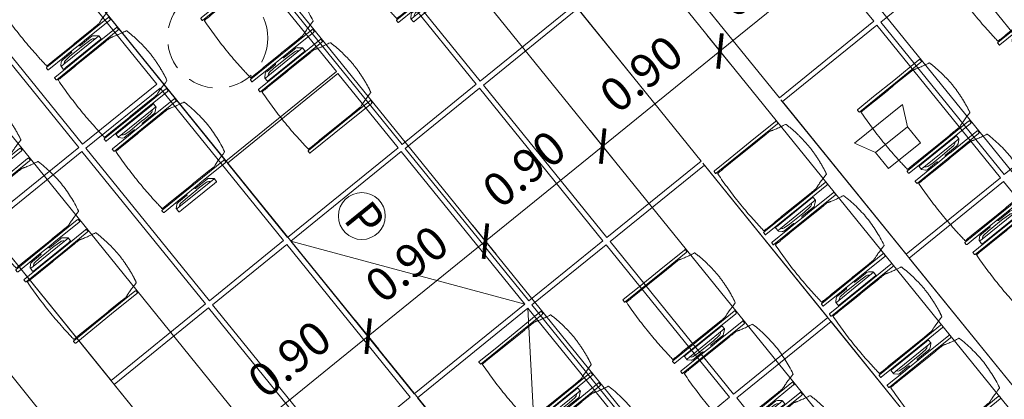
# Model space of a CAD drawing. Units: metres. Extents: x 5969 to 6509, y 343642 to 344058.
# Drawn here: x 5999 to 6005, y 344022 to 344024 of the extents above; entities that cross this region are included whole.
import ezdxf

# ---------------------------------------------------------------- set-up
doc = ezdxf.new("R2010")
doc.units = ezdxf.units.M
doc.header["$LTSCALE"] = 3
doc.header["$PDMODE"] = 35
doc.header["$PDSIZE"] = 0.3
for name, pattern in [('CONTINOUS', [0]), ('DASHED', [0.75, 0.5, -0.25]), ('MITTE', [2, 1.25, -0.25, 0.25, -0.25]), ('VERDECKT', [2.5, 2, -0.5])]:
    doc.linetypes.add(name, pattern=pattern)
doc.layers.get('0').update_dxf_attribs({"linetype": 'CONTINUOUS', "lineweight": 30})
doc.layers.get('Defpoints').update_dxf_attribs({"linetype": 'CONTINUOUS'})
for name, color, linetype, lineweight in [('A_00_Block', 214, 'CONTINUOUS', 0), ('A_01_Bebauung_Bestand', 7, 'CONTINUOUS', 20), ('A_03_Technik', 7, 'MITTE', 0), ('A_04_Bühne_Praktikabel_AN', 7, 'CONTINUOUS', 9), ('A_04_Möblierung_Lose', 7, 'CONTINUOUS', 5), ('A_06_DIM_Kotenschnur', 7, 'CONTINUOUS', 5)]:
    doc.layers.add(name, color=color, linetype=linetype, lineweight=lineweight)
for name, color, linetype, lineweight, true_color in [('A_03_DS_Deckenraster', 7, 'VERDECKT', 5, 0xcc0099), ('A_03_DS_Hängepunkte', 7, 'CONTINUOUS', 15, 0x200bda), ('A_03_Lautsprecher', 7, 'CONTINOUS', 15, 0x0066cc)]:
    doc.layers.add(name, color=color, linetype=linetype, lineweight=lineweight, true_color=true_color)
doc.styles.add('ISOCP', font='isocp.shx', dxfattribs={"width": 0.9})
doc.styles.get("Standard").update_dxf_attribs({"font": 'simplex.shx'})
doc.dimstyles.get("Standard").update_dxf_attribs({"dimtxt": 0.2, "dimasz": 0.15, "dimexe": 0.1, "dimexo": 0.0225, "dimgap": 0.09, "dimtad": 1, "dimzin": 0, "dimdsep": 46, "dimtxsty": 'Standard', "dimblk": 'ARCHTICK', "dimcen": 0.09, "dimclrd": 256, "dimclre": 256, "dimadec": 0, "dimazin": 0, "dimtfac": 1, "dimtofl": 0, "dimtmove": 0, "dimatfit": 3, "dimldrblk": 'ARCHTICK', "dimfxl": 0.12, "dimfxlon": 1, "dimtolj": 1, "dimtzin": 0, "dimlwd": 5, "dimlwe": 5, "dimarcsym": 0})

# ---------------------------------------------------------------- blocks, each defined once
blk = doc.blocks.new('AUS_C')
at = {"layer": 'A_03_DS_Deckenraster', "linetype": 'DASHED', "ltscale": 10}
blk.add_circle((0, 0), 29.9, dxfattribs=at)
blk = doc.blocks.new('PZ')
at = {"layer": 'A_03_DS_Hängepunkte', "ltscale": 10}
blk.add_circle((0, 0), 14, dxfattribs=at)
at = {"layer": 'A_03_DS_Hängepunkte', "ltscale": 10, "style": 'ISOCP', "width": 0.9}
blk.add_text('P', height=21, dxfattribs=at).set_placement((-5.37, -10.43))
blk = doc.blocks.new('LS')
at = {"layer": 'A_03_Lautsprecher', "ltscale": 10}
for p, q in [((-12.24, 18.36), (-12.24, -18.36)), ((-12.24, 18.36), (0, 12.24)), ((-12.24, -18.36), (0, -12.24))]:
    blk.add_line(p, q, dxfattribs=at)
at = {"layer": 'A_03_Lautsprecher'}
blk.add_lwpolyline([(0, -12.24), (12.24, -12.24), (12.24, 12.24), (0, 12.24)], close=True, dxfattribs=at)
blk = doc.blocks.new('B_Deckenraster')
at = {"layer": 'A_03_DS_Deckenraster', "ltscale": 0.4}
for p, q in [((-16.1173, 1.054), (-8.9173, 13.5248)), ((-13.7172, -3.103), (-4.1172, 13.5247)), ((-15.5977, 0.754), (-8.3977, 13.2248)), ((-7.0973, 11.071), (-8.4176, 10.4823)), ((-8.4326, 10.4563), (-8.2823, 9.0186))]:
    blk.add_line(p, q, dxfattribs=at)
for points in [[(-10.1368, 12.8605), (-9.8122, 13.4228), (-9.8122, 14.8289), (-8.9422, 14.8289), (-8.9422, 13.4817), (-9.5098, 12.4985)], [(-8.9902, 12.1985), (-8.4052, 13.2118), (-7.7782, 12.8498), (-8.3632, 11.8365)], [(-11.2564, 12.1213), (-10.6714, 13.1345), (-10.1778, 12.8495), (-10.7628, 11.8363)], [(-10.7368, 11.8213), (-10.1518, 12.8345), (-9.5248, 12.4725), (-10.1098, 11.4593)], [(-9.5902, 11.1593), (-9.0052, 12.1725), (-8.3782, 11.8105), (-8.9632, 10.7973)], [(-11.3368, 10.7821), (-10.7518, 11.7953), (-10.1248, 11.4333), (-10.7098, 10.4201)], [(-8.9372, 10.7823), (-8.3522, 11.7955), (-7.8586, 11.5105), (-8.4436, 10.4973)], [(-8.4176, 10.4823), (-7.8326, 11.4955), (-7.0973, 11.071), (-7.6823, 10.0578)], [(-10.1902, 10.1201), (-9.6052, 11.1333), (-8.9782, 10.7713), (-9.5632, 9.7581)], [(-9.5372, 9.7431), (-8.9522, 10.7563), (-8.4586, 10.4713), (-9.0436, 9.4581)], [(-9.0176, 9.4431), (-8.4326, 10.4563), (-7.6973, 10.0318), (-8.2823, 9.0186)], [(-10.7902, 9.0808), (-10.2052, 10.0941), (-9.5782, 9.7321), (-10.1632, 8.7188)], [(-8.2564, 9.0036), (-7.6714, 10.0168), (-7.1777, 9.7318), (-7.7627, 8.7186)], [(-10.1372, 8.7038), (-9.5522, 9.7171), (-9.0586, 9.4321), (-9.6436, 8.4188)], [(-7.7367, 8.7036), (-7.1517, 9.7168), (-6.5247, 9.3548), (-7.1097, 8.3416)], [(-9.3176, 8.9234), (-9.0326, 9.4171), (-8.2973, 8.9926), (-8.5823, 8.4989)], [(-8.8564, 7.9643), (-8.2714, 8.9776), (-7.7777, 8.6926), (-8.3627, 7.6793)], [(-8.5898, 8.486), (-9.3251, 8.9105), (-9.9251, 7.8712), (-9.1898, 7.4467)], [(-8.3367, 7.6643), (-7.7517, 8.6776), (-7.1247, 8.3156), (-7.7097, 7.3023)], [(-9.4564, 6.9251), (-8.8714, 7.9383), (-8.3777, 7.6533), (-8.9627, 6.6401)], [(-8.9367, 6.6251), (-8.3517, 7.6383), (-7.7247, 7.2763), (-8.3097, 6.2631)]]:
    blk.add_lwpolyline(points, close=True, dxfattribs=at)
at = {"layer": 'A_03_DS_Deckenraster', "ltscale": 10, "xscale": 0.01, "yscale": 0.01, "zscale": 0.01, "rotation": 59.99999999998965}
blk.add_blockref('AUS_C', (-9.2575, 8.1786), dxfattribs=at)
at = {"layer": 'A_03_DS_Hängepunkte', "ltscale": 10, "xscale": 0.01, "yscale": 0.01, "zscale": 0.01, "rotation": 59.99999999998965}
blk.add_blockref('PZ', (-8.575, 9.3607), dxfattribs=at)
at = {"layer": 'A_03_Lautsprecher', "ltscale": 10, "xscale": 0.01, "yscale": 0.01, "zscale": 0.01, "rotation": 59.99999999998965}
blk.add_blockref('LS', (-10.1308, 12.1469), dxfattribs=at)
blk = doc.blocks.new('B_Grundriss_2')
at = {"layer": 'A_04_Bühne_Praktikabel_AN'}
for p, q in [((-10.6496, -12.8896), (10.6496, -12.8896)), ((-10.8907, -13.7896), (10.8908, -13.7896)), ((-11.1319, -14.6896), (11.1319, -14.6896)), ((-11.673, -15.5896), (11.7131, -15.5896)), ((-12.2142, -16.4896), (12.2142, -16.4896)), ((-12.4553, -17.3896), (12.4554, -17.3896)), ((-12.6965, -18.2896), (12.6965, -18.2896))]:
    blk.add_line(p, q, dxfattribs=at)
blk = doc.blocks.new('Stuhl (mL) GR')
at = {"layer": 'A_04_Möblierung_Lose', "linetype": 'Continuous'}
for p, q in [((-24.4, 27.96), (-24.4, 47.35)), ((-24.36, 47.78), (-24.39, 47.39)), ((-22.84, 47.98), (-24.16, 47.98)), ((-24.16, 47.98), (-24.16, 47.97)), ((-22.84, 47.98), (-22.84, 47.97)), ((-22.61, 47.39), (-22.64, 47.78)), ((-22.6, 47.35), (-22.6, 27.96)), ((22.6, 0.44), (22.6, 47.35)), ((22.64, 47.78), (22.61, 47.39)), ((24.16, 47.98), (22.84, 47.98)), ((22.84, 47.98), (22.84, 47.97)), ((24.16, 47.98), (24.16, 47.97)), ((24.39, 47.39), (24.36, 47.78)), ((24.4, 47.35), (24.4, 27.96)), ((-29.9, 34.68), (-29.9, 36.09)), ((-27.55, 36.26), (-29.77, 36.26)), ((-27.6, 34.68), (-27.6, 36.2)), ((-27.24, 36.04), (-25.56, 33.97)), ((-22, 40.62), (-22, 39.8)), ((22, 40.71), (22, 39.9)), ((27.24, 36.04), (25.56, 33.97)), ((29.77, 36.26), (27.55, 36.26)), ((27.6, 34.68), (27.6, 36.2)), ((29.9, 34.68), (29.9, 36.09)), ((-29.9, 9.47), (-29.9, 34.68)), ((-27.6, 9.47), (-27.6, 34.68)), ((-27.34, 33.18), (-27.6, 33.44)), ((-26.2, 26.52), (-26.45, 31.41)), ((-25.1, 32.79), (-25.1, 24.2)), ((25.1, 32.79), (25.1, 31.93)), ((25.1, 31.93), (25.1, 24.2)), ((26.2, 26.52), (26.45, 31.41)), ((27.34, 33.18), (27.6, 33.44)), ((27.6, 9.47), (27.6, 34.68)), ((29.9, 9.47), (29.9, 34.68)), ((-26.2, 24.2), (-26.2, 26.52)), ((-26.2, 15.3), (-26.2, 24.2)), ((-25.1, 24.2), (-25.1, 24)), ((-25.1, 24), (-25.1, 23.93)), ((-24.8, 23.63), (-24.4, 23.63)), ((-24.4, 25.51), (-24.4, 27.96)), ((-24.4, 15.98), (-24.4, 25.51)), ((-22.6, 27.96), (-22.6, 0.44)), ((24.4, 27.96), (24.4, 25.51)), ((24.4, 25.51), (24.4, 15.98)), ((24.8, 23.63), (24.4, 23.63)), ((25.1, 24.2), (25.1, 24)), ((25.1, 24), (25.1, 23.93)), ((26.2, 24.2), (26.2, 26.52)), ((26.2, 24), (26.2, 24.2)), ((26.2, 15.3), (26.2, 24)), ((-24.8, 17.68), (-24.4, 17.68)), ((24.8, 17.68), (24.4, 17.68)), ((-26.45, 11.41), (-26.2, 15.3)), ((-25.1, 17.38), (-25.1, 17.33)), ((-25.1, 17.33), (-25.1, 17.17)), ((-25.1, 17.17), (-25.1, 10.99)), ((-24.4, 12.57), (-24.4, 15.98)), ((-24.4, 0.44), (-24.4, 12.57)), ((24.4, 15.98), (24.4, 12.57)), ((24.4, 12.57), (24.4, 0.44)), ((25.1, 17.38), (25.1, 17.17)), ((25.1, 17.17), (25.1, 10.99)), ((26.45, 11.41), (26.2, 15.3)), ((-29.9, 7.85), (-29.9, 9.47)), ((-29.58, 7.45), (-27.42, 7.45)), ((-27.6, 9.79), (-27.34, 9.99)), ((-27.6, 7.67), (-27.6, 9.47)), ((-25.56, 9.14), (-27.16, 7.57)), ((-25.1, 10.99), (-25.1, 10.09)), ((25.1, 10.99), (25.1, 10.09)), ((25.56, 9.14), (27.16, 7.57)), ((27.6, 9.79), (27.34, 9.99)), ((27.42, 7.45), (29.58, 7.45)), ((27.6, 7.67), (27.6, 9.47)), ((29.9, 7.85), (29.9, 9.47)), ((-24.39, 0.38), (-24.37, 0.24)), ((-24.17, 0.06), (-24.17, 0.07)), ((-24.17, 0.06), (-22.83, 0.06)), ((-22.83, 0.06), (-22.83, 0.07)), ((-22.63, 0.24), (-22.61, 0.38)), ((22.61, 0.38), (22.63, 0.24)), ((22.83, 0.06), (22.83, 0.07)), ((22.83, 0.06), (24.17, 0.06)), ((24.17, 0.06), (24.17, 0.07)), ((24.37, 0.24), (24.39, 0.38))]:
    blk.add_line(p, q, dxfattribs=at)
at = {"layer": 'A_04_Möblierung_Lose'}
for points in [[(-24.39, 47.39), (-24.4, 47.35)], [(-22.61, 47.39), (-22.6, 47.35)], [(22.61, 47.39), (22.6, 47.35)], [(24.4, 47.35), (24.39, 47.39)], [(-24.39, 0.38), (-24.4, 0.44)], [(-22.61, 0.38), (-22.6, 0.44)], [(22.6, 0.44), (22.61, 0.38)], [(24.39, 0.38), (24.4, 0.44)]]:
    blk.add_lwpolyline(points, dxfattribs=at)
at = {"layer": 'A_04_Möblierung_Lose', "linetype": 'Continuous'}
for centre, major_axis, ratio, start_param, end_param in [((-27.52, 34.46), (0.11, -1.8), 0.412192, 2.618158, 2.867609), ((27.52, 34.46), (0.11, 1.8), 0.412192, 0.273984, 0.523435), ((-34.45, 31.3), (8, 0), 0.513216, 0.026437, 0.475695), ((-31.1, 32.79), (6, 0), 0.513216, 0, 0.394791), ((31.1, 32.79), (6, 0), 0.513216, 2.746802, 3.141593), ((34.45, 31.3), (8, 0), 0.513216, 2.665897, 3.115155), ((-24.8, 23.93), (0.3, 0), 0.992397, 3.141593, 4.712389), ((24.8, 23.93), (-0.3, 0), 0.992397, 1.570796, 3.141593), ((-24.8, 17.38), (-0.3, 0), 0.992397, 4.712389, 6.283185), ((24.8, 17.38), (0.3, 0), 0.992397, 0, 1.570796), ((-29.69, 9.25), (0.15, -1.8), 0.508472, 6.169443, 6.239649), ((-27.52, 9.25), (0.11, -1.8), 0.412192, 6.259426, 6.626764), ((-34.45, 11.49), (8, 0), 0.409378, 5.80749, 6.256748), ((-31.1, 10.09), (6, 0), 0.409378, 5.888394, 6.283185), ((31.1, 10.09), (6, 0), 0.409378, 3.141593, 3.536384), ((34.45, 11.49), (8, 0), 0.409378, 3.16803, 3.617288), ((27.52, 9.25), (0.11, 1.8), 0.412192, 2.798014, 3.165352), ((29.69, 9.25), (0.15, 1.8), 0.508472, 3.185129, 3.255335)]:
    blk.add_ellipse(centre, major_axis=major_axis, ratio=ratio, start_param=start_param, end_param=end_param, dxfattribs=at)
for points, knots in [([(18.89, 51.27), (17.34, 51.65), (15.79, 51.96), (12.65, 52.5), (11.08, 52.72), (7.92, 53.08), (6.34, 53.22), (3.16, 53.43), (1.57, 53.5), (-1.6, 53.48), (-3.19, 53.4), (-6.36, 53.17), (-7.95, 53.02), (-11.1, 52.64), (-12.67, 52.41), (-15.8, 51.85), (-17.35, 51.53), (-18.9, 51.14)], [0, 0, 0, 0, 0.125, 0.125, 0.25, 0.25, 0.375, 0.375, 0.5, 0.5, 0.625, 0.625, 0.75, 0.75, 0.875, 0.875, 1, 1, 1, 1]), ([(-19.18, 50.99), (-19.42, 49.97), (-19.66, 48.92), (-20.14, 46.93), (-20.38, 45.97), (-20.85, 44.26), (-21.08, 43.5), (-21.37, 42.63), (-21.42, 42.47), (-21.51, 42.23), (-21.54, 42.16), (-21.59, 42.02), (-21.62, 41.96), (-21.68, 41.83), (-21.7, 41.76), (-21.76, 41.57), (-21.79, 41.45), (-21.88, 41.09), (-21.94, 40.92), (-22, 40.62)], [0, 0, 0, 0, 0.25, 0.25, 0.5, 0.5, 0.75, 0.75, 0.8125, 0.8125, 0.84375, 0.84375, 0.875, 0.875, 0.90625, 0.90625, 0.9375, 0.9375, 1, 1, 1, 1]), ([(-19.18, 50.99), (-19.18, 51), (-19.17, 51.01), (-19.14, 51.04), (-19.13, 51.05), (-19.08, 51.07), (-19.06, 51.08), (-19, 51.11), (-18.97, 51.12), (-18.92, 51.13), (-18.91, 51.13), (-18.9, 51.14)], [0, 0, 0, 0, 0.224004, 0.224004, 0.447802, 0.447802, 0.675436, 0.675436, 0.911307, 0.911307, 1, 1, 1, 1]), ([(18.89, 51.27), (18.92, 51.26), (18.95, 51.26), (19, 51.24), (19.03, 51.23), (19.09, 51.2), (19.11, 51.19), (19.15, 51.17), (19.16, 51.16), (19.17, 51.14), (19.17, 51.14), (19.17, 51.13)], [0, 0, 0, 0, 0.185773, 0.185773, 0.427403, 0.427403, 0.668474, 0.668474, 0.90083, 0.90083, 1, 1, 1, 1]), ([(22, 40.71), (21.94, 41.04), (21.88, 41.23), (21.79, 41.58), (21.76, 41.7), (21.7, 41.89), (21.67, 41.96), (21.62, 42.08), (21.59, 42.13), (21.54, 42.27), (21.51, 42.34), (21.42, 42.58), (21.37, 42.75), (21.08, 43.63), (20.85, 44.38), (20.14, 46.95), (19.66, 49.11), (19.17, 51.13)], [0, 0, 0, 0, 0.0625, 0.0625, 0.09375, 0.09375, 0.125, 0.125, 0.15625, 0.15625, 0.1875, 0.1875, 0.25, 0.25, 0.5, 0.5, 1, 1, 1, 1]), ([(-29.78, 36.26), (-29.8, 36.26), (-29.82, 36.26), (-29.88, 36.22), (-29.9, 36.17), (-29.9, 36.09)], [0, 0, 0, 0, 0.288851, 0.288851, 1, 1, 1, 1]), ([(-22, 39.8), (-22, 39.68), (-22, 39.54), (-22, 39.17), (-22, 38.94), (-22, 38.38), (-22, 38.04), (-22, 37.31), (-22, 36.89), (-22, 36.04), (-22, 35.61), (-22, 34.76), (-22, 34.33), (-22, 33.05), (-22, 32.2), (-22, 27.95), (-22, 24.55), (-22, 19.45), (-22, 17.76), (-22, 14.36), (-22, 12.67), (-22, 10.12), (-22, 9.27), (-22, 7.57), (-22, 6.72), (-22, 5.45), (-22, 5.02), (-22, 4.16), (-22, 3.73), (-22, 3.12), (-22, 2.92), (-22, 2.53), (-22, 2.33), (-22, 1.77), (-22, 1.43), (-22, 1.12)], [0, 0, 0, 0, 0.03125, 0.03125, 0.0625, 0.0625, 0.09375, 0.09375, 0.125, 0.125, 0.15625, 0.15625, 0.1875, 0.1875, 0.25, 0.25, 0.5, 0.5, 0.625, 0.625, 0.75, 0.75, 0.8125, 0.8125, 0.875, 0.875, 0.90625, 0.90625, 0.9375, 0.9375, 0.953125, 0.953125, 0.96875, 0.96875, 1, 1, 1, 1]), ([(22, 1.12), (22, 1.43), (22, 1.77), (22, 2.33), (22, 2.52), (22, 2.92), (22, 3.12), (22, 3.73), (22, 4.16), (22, 5.02), (22, 5.44), (22, 7.57), (22, 9.27), (22, 12.66), (22, 14.35), (22, 17.74), (22, 19.44), (22, 22.83), (22, 24.53), (22, 27.07), (22, 27.92), (22, 29.61), (22, 30.46), (22, 32.16), (22, 33.01), (22, 34.28), (22, 34.71), (22, 35.56), (22, 35.99), (22, 36.83), (22, 37.25), (22, 38.01), (22, 38.35), (22, 38.95), (22, 39.2), (22, 39.61), (22, 39.77), (22, 39.9)], [0, 0, 0, 0, 0.03125, 0.03125, 0.046875, 0.046875, 0.0625, 0.0625, 0.09375, 0.09375, 0.125, 0.125, 0.25, 0.25, 0.375, 0.375, 0.5, 0.5, 0.625, 0.625, 0.6875, 0.6875, 0.75, 0.75, 0.8125, 0.8125, 0.84375, 0.84375, 0.875, 0.875, 0.90625, 0.90625, 0.9375, 0.9375, 0.96875, 0.96875, 1, 1, 1, 1]), ([(29.78, 36.26), (29.8, 36.26), (29.82, 36.26), (29.88, 36.22), (29.9, 36.17), (29.9, 36.09)], [0, 0, 0, 0, 0.288851, 0.288851, 1, 1, 1, 1]), ([(-29.9, 7.85), (-29.9, 7.73), (-29.88, 7.64), (-29.8, 7.5), (-29.73, 7.46), (-29.64, 7.45)], [0, 0, 0, 0, 0.5, 0.5, 1, 1, 1, 1]), ([(29.9, 7.85), (29.9, 7.73), (29.88, 7.64), (29.8, 7.5), (29.73, 7.46), (29.64, 7.45)], [0, 0, 0, 0, 0.5, 0.5, 1, 1, 1, 1]), ([(-22, 1.12), (-22, 1.1), (-21.99, 1.08), (-21.97, 1.03), (-21.96, 1.01), (-21.91, 0.97), (-21.89, 0.96), (-21.83, 0.93), (-21.8, 0.92), (-21.76, 0.92), (-21.75, 0.91), (-21.74, 0.91)], [0, 0, 0, 0, 0.234724, 0.234724, 0.469461, 0.469461, 0.704013, 0.704013, 0.938475, 0.938475, 1, 1, 1, 1]), ([(-21.74, 0.91), (-19.94, 0.74), (-18.13, 0.63), (-14.51, 0.41), (-12.7, 0.33), (-9.08, 0.17), (-7.27, 0.09), (-3.63, 0), (-1.82, 0), (1.82, 0), (3.64, 0), (7.27, 0.09), (9.08, 0.17), (12.71, 0.33), (14.52, 0.42), (17.23, 0.58), (18.13, 0.64), (19.94, 0.76), (20.84, 0.83), (21.74, 0.91)], [0, 0, 0, 0, 0.125, 0.125, 0.25, 0.25, 0.375, 0.375, 0.5, 0.5, 0.625, 0.625, 0.75, 0.75, 0.875, 0.875, 0.9375, 0.9375, 1, 1, 1, 1]), ([(21.74, 0.91), (21.77, 0.92), (21.81, 0.92), (21.87, 0.94), (21.89, 0.96), (21.94, 0.99), (21.96, 1.01), (21.99, 1.06), (22, 1.08), (22, 1.11), (22, 1.12), (22, 1.12)], [0, 0, 0, 0, 0.234448, 0.234448, 0.468896, 0.468896, 0.703347, 0.703347, 0.937838, 0.937838, 1, 1, 1, 1])]:
    blk.add_open_spline(points, degree=3, knots=knots, dxfattribs=at)
for points in [[(-24.16, 47.97), (-24.17, 47.97), (-24.19, 47.97), (-24.21, 47.96), (-24.24, 47.95), (-24.27, 47.94), (-24.29, 47.92), (-24.31, 47.9), (-24.33, 47.88), (-24.34, 47.85), (-24.35, 47.83), (-24.36, 47.8), (-24.36, 47.78), (-24.36, 47.77)], [(-22.64, 47.77), (-22.64, 47.78), (-22.64, 47.8), (-22.65, 47.83), (-22.66, 47.85), (-22.67, 47.88), (-22.69, 47.9), (-22.71, 47.92), (-22.73, 47.94), (-22.76, 47.95), (-22.79, 47.96), (-22.81, 47.97), (-22.83, 47.97), (-22.84, 47.97)], [(22.84, 47.97), (22.83, 47.97), (22.81, 47.97), (22.79, 47.96), (22.76, 47.95), (22.73, 47.94), (22.71, 47.92), (22.69, 47.9), (22.67, 47.88), (22.66, 47.85), (22.65, 47.83), (22.64, 47.8), (22.64, 47.78), (22.64, 47.77)], [(24.36, 47.77), (24.36, 47.78), (24.36, 47.8), (24.35, 47.83), (24.34, 47.85), (24.33, 47.88), (24.31, 47.9), (24.29, 47.92), (24.27, 47.94), (24.24, 47.95), (24.21, 47.96), (24.19, 47.97), (24.17, 47.97), (24.16, 47.97)], [(-27.6, 36.2), (-27.6, 36.28), (-27.54, 36.28), (-27.42, 36.2)], [(27.6, 36.2), (27.6, 36.28), (27.54, 36.28), (27.42, 36.2)], [(-27.42, 7.45), (-27.54, 7.45), (-27.6, 7.52), (-27.6, 7.67)], [(27.42, 7.45), (27.54, 7.45), (27.6, 7.52), (27.6, 7.67)], [(-24.37, 0.27), (-24.37, 0.26), (-24.37, 0.24), (-24.36, 0.21), (-24.35, 0.18), (-24.34, 0.16), (-24.32, 0.13), (-24.3, 0.11), (-24.28, 0.1), (-24.25, 0.08), (-24.22, 0.07), (-24.2, 0.07), (-24.18, 0.07), (-24.17, 0.07)], [(-22.83, 0.07), (-22.82, 0.07), (-22.8, 0.07), (-22.77, 0.07), (-22.75, 0.08), (-22.72, 0.1), (-22.7, 0.11), (-22.68, 0.13), (-22.66, 0.16), (-22.65, 0.18), (-22.64, 0.21), (-22.63, 0.24), (-22.63, 0.26), (-22.63, 0.27)], [(22.63, 0.27), (22.63, 0.26), (22.63, 0.24), (22.64, 0.21), (22.65, 0.18), (22.66, 0.16), (22.68, 0.13), (22.7, 0.11), (22.72, 0.1), (22.75, 0.08), (22.78, 0.07), (22.8, 0.07), (22.82, 0.07), (22.83, 0.07)], [(24.17, 0.07), (24.18, 0.07), (24.2, 0.07), (24.23, 0.07), (24.25, 0.08), (24.28, 0.1), (24.3, 0.11), (24.32, 0.13), (24.34, 0.16), (24.35, 0.18), (24.36, 0.21), (24.37, 0.24), (24.37, 0.26), (24.37, 0.27)]]:
    blk.add_open_spline(points, degree=3, dxfattribs=at)
blk = doc.blocks.new('Stuhl (oL) GR')
at = {"linetype": 'Continuous'}
for p, q in [((-24.4, 27.96), (-24.4, 47.35)), ((-24.36, 47.79), (-24.39, 47.39)), ((-22.84, 47.98), (-24.16, 47.98)), ((-24.16, 47.98), (-24.16, 47.98)), ((-22.84, 47.98), (-22.84, 47.98)), ((22.6, 27.96), (22.6, 47.35)), ((22.64, 47.79), (22.61, 47.39)), ((24.16, 47.98), (22.84, 47.98)), ((22.84, 47.98), (22.84, 47.98)), ((24.16, 47.98), (24.16, 47.98)), ((24.39, 47.39), (24.36, 47.79)), ((-22, 40.62), (-22, 39.8)), ((22, 40.71), (22, 39.9)), ((-24.4, 12.58), (-24.4, 27.96)), ((22.6, 0.44), (22.6, 27.96)), ((24.4, 27.96), (24.4, 0.44)), ((-24.4, 0.44), (-24.4, 12.58)), ((-24.39, 0.39), (-24.37, 0.25)), ((-24.17, 0.07), (-22.83, 0.07)), ((-24.17, 0.07), (-24.17, 0.07)), ((-22.83, 0.07), (-22.83, 0.07)), ((22.61, 0.39), (22.63, 0.25)), ((22.83, 0.07), (24.17, 0.07)), ((22.83, 0.07), (22.83, 0.07)), ((24.17, 0.07), (24.17, 0.07)), ((24.37, 0.25), (24.39, 0.39))]:
    blk.add_line(p, q, dxfattribs=at)
for points in [[(18.89, 51.27), (18.6, 51.34), (18.31, 51.41), (18.02, 51.48), (17.73, 51.54), (17.44, 51.61), (17.15, 51.67), (16.86, 51.73), (16.56, 51.79), (16.27, 51.85), (15.98, 51.91), (15.69, 51.96), (15.39, 52.02), (15.1, 52.07), (14.81, 52.12), (14.51, 52.18), (14.22, 52.23), (13.93, 52.28), (13.63, 52.33), (13.34, 52.37), (13.04, 52.42), (12.75, 52.47), (12.46, 52.51), (12.16, 52.56), (11.87, 52.6), (11.57, 52.64), (11.28, 52.68), (10.98, 52.72), (10.69, 52.76), (10.39, 52.79), (10.09, 52.83), (9.8, 52.87), (9.5, 52.9), (9.21, 52.93), (8.91, 52.97), (8.61, 53), (8.32, 53.03), (8.02, 53.06), (7.72, 53.09), (7.43, 53.11), (7.13, 53.14), (6.83, 53.17), (6.53, 53.19), (6.24, 53.22), (5.94, 53.24), (5.64, 53.26), (5.34, 53.28), (5.05, 53.31), (4.75, 53.33), (4.45, 53.35), (4.15, 53.36), (3.85, 53.38), (3.56, 53.4), (3.26, 53.41), (2.96, 53.43), (2.66, 53.44), (2.37, 53.45), (2.07, 53.46), (1.77, 53.47), (1.47, 53.48), (1.18, 53.48), (0.88, 53.49), (0.58, 53.49), (0.28, 53.49), (-0.01, 53.49), (-0.31, 53.49), (-0.61, 53.48), (-0.91, 53.48), (-1.2, 53.47), (-1.5, 53.46), (-1.8, 53.45), (-2.1, 53.44), (-2.39, 53.43), (-2.69, 53.41), (-2.99, 53.4), (-3.29, 53.38), (-3.58, 53.36), (-3.88, 53.35), (-4.18, 53.33), (-4.48, 53.31), (-4.77, 53.29), (-5.07, 53.26), (-5.37, 53.24), (-5.67, 53.22), (-5.96, 53.19), (-6.26, 53.17), (-6.56, 53.14), (-6.86, 53.12), (-7.15, 53.09), (-7.45, 53.06), (-7.75, 53.03), (-8.04, 53), (-8.34, 52.97), (-8.64, 52.94), (-8.93, 52.9), (-9.23, 52.87), (-9.52, 52.83), (-9.82, 52.8), (-10.12, 52.76), (-10.41, 52.72), (-10.71, 52.68), (-11, 52.64), (-11.3, 52.6), (-11.59, 52.56), (-11.89, 52.52), (-12.18, 52.47), (-12.47, 52.43), (-12.77, 52.38), (-13.06, 52.33), (-13.36, 52.28), (-13.65, 52.23), (-13.94, 52.18), (-14.24, 52.13), (-14.53, 52.08), (-14.82, 52.02), (-15.11, 51.97), (-15.41, 51.91), (-15.7, 51.86), (-15.99, 51.8), (-16.28, 51.74), (-16.57, 51.68), (-16.86, 51.61), (-17.16, 51.55), (-17.45, 51.48), (-17.74, 51.42), (-18.03, 51.35), (-18.32, 51.28), (-18.61, 51.21), (-18.9, 51.14)], [(-22.64, 47.79), (-22.61, 47.39), (-22.6, 47.35), (-22.6, 27.96), (-22.6, 0.44), (-22.61, 0.39), (-22.63, 0.25)], [(22.61, 47.39), (22.6, 47.35)], [(24.39, 47.39), (24.4, 47.35)], [(24.4, 47.35), (24.4, 27.96)], [(-24.39, 0.39), (-24.4, 0.44)], [(22.61, 0.39), (22.6, 0.44)], [(24.39, 0.39), (24.4, 0.44)]]:
    blk.add_lwpolyline(points, dxfattribs=at)
blk.add_lwpolyline([(-24.39, 47.39), (-24.4, 47.35)])
for points in [[(-24.16, 47.98), (-24.17, 47.98), (-24.19, 47.97), (-24.21, 47.97), (-24.24, 47.96), (-24.27, 47.95), (-24.29, 47.93), (-24.31, 47.91), (-24.33, 47.89), (-24.34, 47.86), (-24.35, 47.83), (-24.36, 47.81), (-24.36, 47.79), (-24.36, 47.78)], [(-22.64, 47.78), (-22.64, 47.79), (-22.64, 47.81), (-22.65, 47.83), (-22.66, 47.86), (-22.67, 47.89), (-22.69, 47.91), (-22.71, 47.93), (-22.73, 47.95), (-22.76, 47.96), (-22.79, 47.97), (-22.81, 47.97), (-22.83, 47.98), (-22.84, 47.98)], [(22.84, 47.98), (22.83, 47.98), (22.81, 47.97), (22.79, 47.97), (22.76, 47.96), (22.73, 47.95), (22.71, 47.93), (22.69, 47.91), (22.67, 47.89), (22.66, 47.86), (22.65, 47.83), (22.64, 47.81), (22.64, 47.79), (22.64, 47.78)], [(24.36, 47.78), (24.36, 47.79), (24.36, 47.81), (24.35, 47.83), (24.34, 47.86), (24.33, 47.89), (24.31, 47.91), (24.29, 47.93), (24.27, 47.95), (24.24, 47.96), (24.21, 47.97), (24.19, 47.97), (24.17, 47.98), (24.16, 47.98)], [(-24.37, 0.27), (-24.37, 0.26), (-24.37, 0.24), (-24.36, 0.22), (-24.35, 0.19), (-24.34, 0.16), (-24.32, 0.14), (-24.3, 0.12), (-24.28, 0.1), (-24.25, 0.09), (-24.22, 0.08), (-24.2, 0.07), (-24.18, 0.07), (-24.17, 0.07)], [(-22.83, 0.07), (-22.82, 0.07), (-22.8, 0.07), (-22.77, 0.08), (-22.75, 0.09), (-22.72, 0.1), (-22.7, 0.12), (-22.68, 0.14), (-22.66, 0.16), (-22.65, 0.19), (-22.64, 0.22), (-22.63, 0.24), (-22.63, 0.26), (-22.63, 0.27)], [(22.63, 0.27), (22.63, 0.26), (22.63, 0.24), (22.64, 0.22), (22.65, 0.19), (22.66, 0.16), (22.68, 0.14), (22.7, 0.12), (22.72, 0.1), (22.75, 0.09), (22.78, 0.08), (22.8, 0.07), (22.82, 0.07), (22.83, 0.07)], [(24.17, 0.07), (24.18, 0.07), (24.2, 0.07), (24.23, 0.08), (24.25, 0.09), (24.28, 0.1), (24.3, 0.12), (24.32, 0.14), (24.34, 0.16), (24.35, 0.19), (24.36, 0.22), (24.37, 0.24), (24.37, 0.26), (24.37, 0.27)]]:
    blk.add_open_spline(points, degree=3, dxfattribs=at)
for points, knots in [([(-19.18, 50.99), (-19.42, 49.97), (-19.66, 48.92), (-20.14, 46.93), (-20.38, 45.97), (-20.85, 44.26), (-21.08, 43.5), (-21.37, 42.63), (-21.42, 42.47), (-21.51, 42.23), (-21.54, 42.16), (-21.59, 42.02), (-21.62, 41.96), (-21.68, 41.83), (-21.7, 41.76), (-21.76, 41.57), (-21.79, 41.45), (-21.88, 41.09), (-21.94, 40.92), (-22, 40.62)], [0, 0, 0, 0, 0.25, 0.25, 0.5, 0.5, 0.75, 0.75, 0.8125, 0.8125, 0.84375, 0.84375, 0.875, 0.875, 0.90625, 0.90625, 0.9375, 0.9375, 1, 1, 1, 1]), ([(-19.18, 50.99), (-19.18, 51), (-19.17, 51.01), (-19.14, 51.04), (-19.13, 51.05), (-19.08, 51.07), (-19.06, 51.08), (-19, 51.11), (-18.97, 51.12), (-18.92, 51.13), (-18.91, 51.13), (-18.9, 51.14)], [0, 0, 0, 0, 0.224004, 0.224004, 0.447802, 0.447802, 0.675436, 0.675436, 0.911307, 0.911307, 1, 1, 1, 1]), ([(18.89, 51.27), (18.92, 51.26), (18.95, 51.26), (19, 51.24), (19.03, 51.23), (19.09, 51.2), (19.11, 51.19), (19.15, 51.17), (19.16, 51.16), (19.17, 51.14), (19.17, 51.14), (19.17, 51.13)], [0, 0, 0, 0, 0.185773, 0.185773, 0.427403, 0.427403, 0.668474, 0.668474, 0.90083, 0.90083, 1, 1, 1, 1]), ([(22, 40.71), (21.94, 41.04), (21.88, 41.23), (21.79, 41.58), (21.76, 41.7), (21.7, 41.89), (21.67, 41.96), (21.62, 42.08), (21.59, 42.13), (21.54, 42.27), (21.51, 42.34), (21.42, 42.58), (21.37, 42.75), (21.08, 43.63), (20.85, 44.38), (20.14, 46.95), (19.66, 49.11), (19.17, 51.13)], [0, 0, 0, 0, 0.0625, 0.0625, 0.09375, 0.09375, 0.125, 0.125, 0.15625, 0.15625, 0.1875, 0.1875, 0.25, 0.25, 0.5, 0.5, 1, 1, 1, 1]), ([(-22, 39.8), (-22, 39.68), (-22, 39.54), (-22, 39.17), (-22, 38.94), (-22, 38.38), (-22, 38.04), (-22, 37.31), (-22, 36.89), (-22, 36.04), (-22, 35.61), (-22, 34.76), (-22, 34.33), (-22, 33.05), (-22, 32.2), (-22, 27.95), (-22, 24.55), (-22, 19.45), (-22, 17.76), (-22, 14.36), (-22, 12.67), (-22, 10.12), (-22, 9.27), (-22, 7.57), (-22, 6.72), (-22, 5.45), (-22, 5.02), (-22, 4.16), (-22, 3.73), (-22, 3.12), (-22, 2.92), (-22, 2.53), (-22, 2.33), (-22, 1.77), (-22, 1.43), (-22, 1.12)], [0, 0, 0, 0, 0.03125, 0.03125, 0.0625, 0.0625, 0.09375, 0.09375, 0.125, 0.125, 0.15625, 0.15625, 0.1875, 0.1875, 0.25, 0.25, 0.5, 0.5, 0.625, 0.625, 0.75, 0.75, 0.8125, 0.8125, 0.875, 0.875, 0.90625, 0.90625, 0.9375, 0.9375, 0.953125, 0.953125, 0.96875, 0.96875, 1, 1, 1, 1]), ([(22, 1.12), (22, 1.43), (22, 1.77), (22, 2.33), (22, 2.52), (22, 2.92), (22, 3.12), (22, 3.73), (22, 4.16), (22, 5.02), (22, 5.44), (22, 7.57), (22, 9.27), (22, 12.66), (22, 14.35), (22, 17.74), (22, 19.44), (22, 22.83), (22, 24.53), (22, 27.07), (22, 27.92), (22, 29.61), (22, 30.46), (22, 32.16), (22, 33.01), (22, 34.28), (22, 34.71), (22, 35.56), (22, 35.99), (22, 36.83), (22, 37.25), (22, 38.01), (22, 38.35), (22, 38.95), (22, 39.2), (22, 39.61), (22, 39.77), (22, 39.9)], [0, 0, 0, 0, 0.03125, 0.03125, 0.046875, 0.046875, 0.0625, 0.0625, 0.09375, 0.09375, 0.125, 0.125, 0.25, 0.25, 0.375, 0.375, 0.5, 0.5, 0.625, 0.625, 0.6875, 0.6875, 0.75, 0.75, 0.8125, 0.8125, 0.84375, 0.84375, 0.875, 0.875, 0.90625, 0.90625, 0.9375, 0.9375, 0.96875, 0.96875, 1, 1, 1, 1]), ([(-22, 1.12), (-22, 1.1), (-21.99, 1.08), (-21.97, 1.03), (-21.96, 1.01), (-21.91, 0.97), (-21.89, 0.96), (-21.83, 0.93), (-21.8, 0.92), (-21.76, 0.92), (-21.75, 0.91), (-21.74, 0.91)], [0, 0, 0, 0, 0.234724, 0.234724, 0.469461, 0.469461, 0.704013, 0.704013, 0.938475, 0.938475, 1, 1, 1, 1]), ([(-21.74, 0.91), (-19.94, 0.74), (-18.13, 0.63), (-14.51, 0.41), (-12.7, 0.33), (-9.08, 0.17), (-7.27, 0.09), (-3.63, 0), (-1.82, 0), (1.82, 0), (3.64, 0), (7.27, 0.09), (9.08, 0.17), (12.71, 0.33), (14.52, 0.42), (17.23, 0.58), (18.13, 0.64), (19.94, 0.76), (20.84, 0.83), (21.74, 0.91)], [0, 0, 0, 0, 0.125, 0.125, 0.25, 0.25, 0.375, 0.375, 0.5, 0.5, 0.625, 0.625, 0.75, 0.75, 0.875, 0.875, 0.9375, 0.9375, 1, 1, 1, 1]), ([(21.74, 0.91), (21.77, 0.92), (21.81, 0.92), (21.87, 0.94), (21.89, 0.96), (21.94, 0.99), (21.96, 1.01), (21.99, 1.06), (22, 1.08), (22, 1.11), (22, 1.12), (22, 1.12)], [0, 0, 0, 0, 0.234448, 0.234448, 0.468896, 0.468896, 0.703347, 0.703347, 0.937838, 0.937838, 1, 1, 1, 1])]:
    blk.add_open_spline(points, degree=3, knots=knots, dxfattribs=at)
blk = doc.blocks.new('_ArchTick')
at = {"color": 0, "linetype": 'ByBlock', "const_width": 0.15}
blk.add_lwpolyline([(-0.5, -0.5), (0.5, 0.5)], dxfattribs=at)
blk = doc.blocks.new('*D41')
at = {"layer": 'A_06_DIM_Kotenschnur', "lineweight": 5, "transparency": 16777216}
for p, q in [((4.1986, 5.8849), (4.4186, 5.8849)), ((4.3186, 4.9849), (4.3186, 5.8849)), ((4.1986, 4.9849), (4.4186, 4.9849))]:
    blk.add_line(p, q, dxfattribs=at)
at = {"layer": 'Defpoints', "color": 0, "transparency": 16777216}
for p in [(2.948, 5.8849), (4.3186, 5.8849), (3.0797, 4.9849)]:
    blk.add_point(p, dxfattribs=at)
at = {"layer": 'A_06_DIM_Kotenschnur', "lineweight": 5, "transparency": 16777216, "xscale": 0.15, "yscale": 0.15, "zscale": 0.15}
for p, rotation in [((4.3186, 5.8849), 90), ((4.3186, 4.9849), 270)]:
    blk.add_blockref('_ArchTick', p, dxfattribs=dict(at, rotation=rotation))
at = {"layer": 'A_06_DIM_Kotenschnur', "color": 0, "transparency": 16777216, "insert": (4.1286, 5.4349), "char_height": 0.2, "attachment_point": 5, "rotation": 90}
blk.add_mtext('\\A1;0.90', dxfattribs=at)
blk = doc.blocks.new('*D42')
at = {"layer": 'A_06_DIM_Kotenschnur', "lineweight": 5, "transparency": 16777216}
for p, q in [((4.1986, 6.7849), (4.4186, 6.7849)), ((4.3186, 5.8849), (4.3186, 6.7849)), ((4.1986, 5.8849), (4.4186, 5.8849))]:
    blk.add_line(p, q, dxfattribs=at)
at = {"layer": 'Defpoints', "color": 0, "transparency": 16777216}
for p in [(3.0401, 6.7849), (4.3186, 6.7849), (2.948, 5.8849)]:
    blk.add_point(p, dxfattribs=at)
at = {"layer": 'A_06_DIM_Kotenschnur', "lineweight": 5, "transparency": 16777216, "xscale": 0.15, "yscale": 0.15, "zscale": 0.15}
for p, rotation in [((4.3186, 6.7849), 90), ((4.3186, 5.8849), 270)]:
    blk.add_blockref('_ArchTick', p, dxfattribs=dict(at, rotation=rotation))
at = {"layer": 'A_06_DIM_Kotenschnur', "color": 0, "transparency": 16777216, "insert": (4.1286, 6.3349), "char_height": 0.2, "attachment_point": 5, "rotation": 90}
blk.add_mtext('\\A1;0.90', dxfattribs=at)
blk = doc.blocks.new('*D43')
at = {"layer": 'A_06_DIM_Kotenschnur', "lineweight": 5, "transparency": 16777216}
for p, q in [((4.1986, 7.6849), (4.4186, 7.6849)), ((4.3186, 6.7849), (4.3186, 7.6849)), ((4.1986, 6.7849), (4.4186, 6.7849))]:
    blk.add_line(p, q, dxfattribs=at)
at = {"layer": 'Defpoints', "color": 0, "transparency": 16777216}
for p in [(2.9216, 7.6849), (4.3186, 7.6849), (3.0401, 6.7849)]:
    blk.add_point(p, dxfattribs=at)
at = {"layer": 'A_06_DIM_Kotenschnur', "lineweight": 5, "transparency": 16777216, "xscale": 0.15, "yscale": 0.15, "zscale": 0.15}
for p, rotation in [((4.3186, 7.6849), 90), ((4.3186, 6.7849), 270)]:
    blk.add_blockref('_ArchTick', p, dxfattribs=dict(at, rotation=rotation))
at = {"layer": 'A_06_DIM_Kotenschnur', "color": 0, "transparency": 16777216, "insert": (4.1286, 7.2349), "char_height": 0.2, "attachment_point": 5, "rotation": 90}
blk.add_mtext('\\A1;0.90', dxfattribs=at)
blk = doc.blocks.new('*D44')
at = {"layer": 'A_06_DIM_Kotenschnur', "lineweight": 5, "transparency": 16777216}
for p, q in [((4.1986, 8.5849), (4.4186, 8.5849)), ((4.3186, 7.6849), (4.3186, 8.5849)), ((4.1986, 7.6849), (4.4186, 7.6849))]:
    blk.add_line(p, q, dxfattribs=at)
at = {"layer": 'Defpoints', "color": 0, "transparency": 16777216}
for p in [(3.0325, 8.5849), (4.3186, 8.5849), (2.9216, 7.6849)]:
    blk.add_point(p, dxfattribs=at)
at = {"layer": 'A_06_DIM_Kotenschnur', "lineweight": 5, "transparency": 16777216, "xscale": 0.15, "yscale": 0.15, "zscale": 0.15}
for p, rotation in [((4.3186, 8.5849), 90), ((4.3186, 7.6849), 270)]:
    blk.add_blockref('_ArchTick', p, dxfattribs=dict(at, rotation=rotation))
at = {"layer": 'A_06_DIM_Kotenschnur', "color": 0, "transparency": 16777216, "insert": (4.1286, 8.1349), "char_height": 0.2, "attachment_point": 5, "rotation": 90}
blk.add_mtext('\\A1;0.90', dxfattribs=at)
blk = doc.blocks.new('*D45')
at = {"layer": 'A_06_DIM_Kotenschnur', "lineweight": 5, "transparency": 16777216}
for p, q in [((4.1986, 9.4849), (4.4186, 9.4849)), ((4.3186, 8.5849), (4.3186, 9.4849)), ((4.1986, 8.5849), (4.4186, 8.5849))]:
    blk.add_line(p, q, dxfattribs=at)
at = {"layer": 'Defpoints', "color": 0, "transparency": 16777216}
for p in [(3.0325, 9.4849), (4.3186, 9.4849), (3.0325, 8.5849)]:
    blk.add_point(p, dxfattribs=at)
at = {"layer": 'A_06_DIM_Kotenschnur', "lineweight": 5, "transparency": 16777216, "xscale": 0.15, "yscale": 0.15, "zscale": 0.15}
for p, rotation in [((4.3186, 9.4849), 90), ((4.3186, 8.5849), 270)]:
    blk.add_blockref('_ArchTick', p, dxfattribs=dict(at, rotation=rotation))
at = {"layer": 'A_06_DIM_Kotenschnur', "color": 0, "transparency": 16777216, "insert": (4.1286, 9.0349), "char_height": 0.2, "attachment_point": 5, "rotation": 90}
blk.add_mtext('\\A1;0.90', dxfattribs=at)
blk = doc.blocks.new('*D46')
at = {"layer": 'A_06_DIM_Kotenschnur', "lineweight": 5, "transparency": 16777216}
for p, q in [((4.1986, 10.3849), (4.4186, 10.3849)), ((4.3186, 9.4849), (4.3186, 10.3849)), ((4.1986, 9.4849), (4.4186, 9.4849))]:
    blk.add_line(p, q, dxfattribs=at)
at = {"layer": 'Defpoints', "color": 0, "transparency": 16777216}
for p in [(3.0325, 10.3849), (4.3186, 10.3849), (3.0325, 9.4849)]:
    blk.add_point(p, dxfattribs=at)
at = {"layer": 'A_06_DIM_Kotenschnur', "lineweight": 5, "transparency": 16777216, "xscale": 0.15, "yscale": 0.15, "zscale": 0.15}
for p, rotation in [((4.3186, 10.3849), 90), ((4.3186, 9.4849), 270)]:
    blk.add_blockref('_ArchTick', p, dxfattribs=dict(at, rotation=rotation))
at = {"layer": 'A_06_DIM_Kotenschnur', "color": 0, "transparency": 16777216, "insert": (4.1286, 9.9349), "char_height": 0.2, "attachment_point": 5, "rotation": 90}
blk.add_mtext('\\A1;0.90', dxfattribs=at)
blk = doc.blocks.new('*D47')
at = {"layer": 'A_06_DIM_Kotenschnur', "lineweight": 5, "transparency": 16777216}
for p, q in [((4.1986, 11.2849), (4.4186, 11.2849)), ((4.3186, 10.3849), (4.3186, 11.2849)), ((4.1986, 10.3849), (4.4186, 10.3849))]:
    blk.add_line(p, q, dxfattribs=at)
at = {"layer": 'Defpoints', "color": 0, "transparency": 16777216}
for p in [(2.8959, 11.2849), (4.3186, 11.2849), (3.0325, 10.3849)]:
    blk.add_point(p, dxfattribs=at)
at = {"layer": 'A_06_DIM_Kotenschnur', "lineweight": 5, "transparency": 16777216, "xscale": 0.15, "yscale": 0.15, "zscale": 0.15}
for p, rotation in [((4.3186, 11.2849), 90), ((4.3186, 10.3849), 270)]:
    blk.add_blockref('_ArchTick', p, dxfattribs=dict(at, rotation=rotation))
at = {"layer": 'A_06_DIM_Kotenschnur', "color": 0, "transparency": 16777216, "insert": (4.1286, 10.8349), "char_height": 0.2, "attachment_point": 5, "rotation": 90}
blk.add_mtext('\\A1;0.90', dxfattribs=at)
blk = doc.blocks.new('B_Reihenbestuhlung')
at = {"layer": 'A_04_Möblierung_Lose', "xscale": 0.01, "yscale": 0.01, "zscale": 0.01}
for name, p in [('Stuhl (mL) GR', (5.0965, 11.7004)), ('Stuhl (oL) GR', (5.3504, 10.8)), ('Stuhl (mL) GR', (5.8974, 10.8)), ('Stuhl (oL) GR', (6.4444, 10.8)), ('Stuhl (oL) GR', (5.0965, 9.9046)), ('Stuhl (mL) GR', (5.6435, 9.9046)), ('Stuhl (oL) GR', (6.1905, 9.9046)), ('Stuhl (mL) GR', (6.7375, 9.9046)), ('Stuhl (mL) GR', (2.735, 8.9997)), ('Stuhl (oL) GR', (5.3504, 9)), ('Stuhl (mL) GR', (5.8974, 9)), ('Stuhl (oL) GR', (6.4444, 9)), ('Stuhl (mL) GR', (2.4615, 8.1001)), ('Stuhl (oL) GR', (3.0085, 8.1001)), ('Stuhl (oL) GR', (5.0965, 8.1)), ('Stuhl (mL) GR', (5.6435, 8.1)), ('Stuhl (mL) GR', (1.641, 7.2)), ('Stuhl (oL) GR', (2.188, 7.2)), ('Stuhl (mL) GR', (2.735, 7.1996)), ('Stuhl (oL) GR', (1.9145, 6.3)), ('Stuhl (mL) GR', (2.4615, 6.3)), ('Stuhl (oL) GR', (3.0085, 6.3))]:
    blk.add_blockref(name, p, dxfattribs=at)
at = {"layer": 'A_06_DIM_Kotenschnur'}
for base, p1, p2, picture, middle in [((4.3186, 11.2849), (3.0325, 10.3849), (2.8959, 11.2849), '*D47', (4.1286, 10.8349)), ((4.3186, 10.3849), (3.0325, 9.4849), (3.0325, 10.3849), '*D46', (4.1286, 9.9349)), ((4.3186, 9.4849), (3.0325, 8.5849), (3.0325, 9.4849), '*D45', (4.1286, 9.0349)), ((4.3186, 8.5849), (2.9216, 7.6849), (3.0325, 8.5849), '*D44', (4.1286, 8.1349)), ((4.3186, 7.6849), (3.0401, 6.7849), (2.9216, 7.6849), '*D43', (4.1286, 7.2349)), ((4.3186, 6.7849), (2.948, 5.8849), (3.0401, 6.7849), '*D42', (4.1286, 6.3349)), ((4.3186, 5.8849), (3.0797, 4.9849), (2.948, 5.8849), '*D41', (4.1286, 5.4349))]:
    dim = blk.add_linear_dim(base=base, p1=p1, p2=p2, angle=90, dimstyle='Standard', override={"dimtmove": 1}, dxfattribs=at)
    dim.commit()
    dim.dimension.update_dxf_attribs({"geometry": picture, "text_midpoint": middle})

msp = doc.modelspace()

# ---------------------------------------------------------------- block references
at = {"layer": 'A_00_Block', "rotation": 309.0093813622794}
msp.add_blockref('B_Reihenbestuhlung', (5992.2068, 344020.8709), dxfattribs=at)
at = {"layer": 'A_01_Bebauung_Bestand', "rotation": 309.0093813622794}
msp.add_blockref('B_Grundriss_2', (6010.974, 344036.1089), dxfattribs=at)
at = {"layer": 'A_03_Technik', "rotation": 249.0146883511907}
msp.add_blockref('B_Deckenraster', (5989.048, 344018.4149), dxfattribs=at)

doc.saveas('drawing.dxf')
